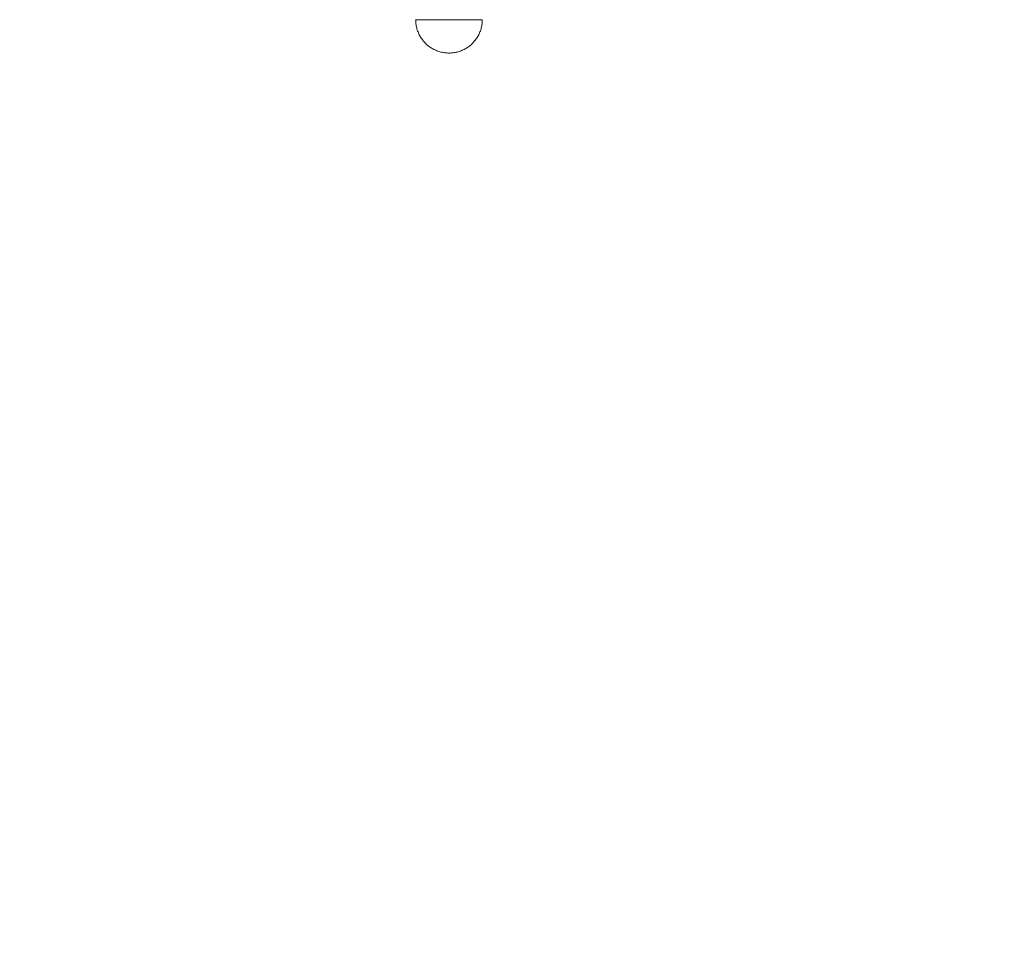
# Model space of a CAD drawing. Units: millimetres. Extents: x 27639 to 31030, y 9383 to 12583.
# Drawn here: x 29696 to 29917, y 10375 to 10583 of the extents above; entities that cross this region are included whole.
import ezdxf

# ---------------------------------------------------------------- set-up
doc = ezdxf.new("R2010")
doc.units = ezdxf.units.MM
doc.header["$MEASUREMENT"] = 0
doc.layers.add('Konstrukcja - Stropy_Nr_pióra__1_Nr_pióra__7', color=7, linetype='Continuous', lineweight=18)
doc.layers.add('Wnętrze - Umeblowanie_Nr_pióra__1_Nr_pióra__7', color=7, linetype='Continuous', lineweight=18)

msp = doc.modelspace()

# ---------------------------------------------------------------- linework, layer by layer
at = {"layer": 'Konstrukcja - Stropy_Nr_pióra__1_Nr_pióra__7', "linetype": 'Continuous', "flags": 128}
msp.add_lwpolyline([(27639.22, 11382.75, -0.414214), (28839.22, 12582.75), (29829.67, 12582.75, -0.414214), (31029.67, 11382.75), (31029.67, 10582.75, -0.414214), (29829.67, 9382.75), (28839.22, 9382.75, -0.414214), (27639.22, 10582.75)], format="xyb", close=True, dxfattribs=at)
at = {"layer": 'Wnętrze - Umeblowanie_Nr_pióra__1_Nr_pióra__7', "linetype": 'Continuous'}
for p, q in [((29784.75, 10582.52), (29784.74, 10582.75)), ((29784.75, 10582.52), (29784.74, 10582.75)), ((29784.75, 10582.52), (29784.74, 10582.75)), ((29784.76, 10582.75), (29784.75, 10582.75)), ((29784.76, 10582.75), (29784.75, 10582.75)), ((29784.76, 10582.75), (29784.75, 10582.75)), ((29784.76, 10582.28), (29784.75, 10582.52)), ((29784.76, 10582.28), (29784.75, 10582.52)), ((29784.76, 10582.28), (29784.75, 10582.52)), ((29784.78, 10582.75), (29784.76, 10582.75)), ((29784.78, 10582.75), (29784.76, 10582.75)), ((29784.78, 10582.75), (29784.76, 10582.75)), ((29784.8, 10582.75), (29784.78, 10582.75)), ((29784.8, 10582.75), (29784.78, 10582.75)), ((29784.8, 10582.75), (29784.78, 10582.75)), ((29784.84, 10582.75), (29784.8, 10582.75)), ((29784.84, 10582.75), (29784.8, 10582.75)), ((29784.84, 10582.75), (29784.8, 10582.75)), ((29784.88, 10582.75), (29784.84, 10582.75)), ((29784.88, 10582.75), (29784.84, 10582.75)), ((29784.88, 10582.75), (29784.84, 10582.75)), ((29784.92, 10582.75), (29784.88, 10582.75)), ((29784.92, 10582.75), (29784.88, 10582.75)), ((29784.92, 10582.75), (29784.88, 10582.75)), ((29784.98, 10582.75), (29784.92, 10582.75)), ((29784.98, 10582.75), (29784.92, 10582.75)), ((29784.98, 10582.75), (29784.92, 10582.75)), ((29785.04, 10582.75), (29784.98, 10582.75)), ((29785.04, 10582.75), (29784.98, 10582.75)), ((29785.04, 10582.75), (29784.98, 10582.75)), ((29785.11, 10582.75), (29785.04, 10582.75)), ((29785.11, 10582.75), (29785.04, 10582.75)), ((29785.11, 10582.75), (29785.04, 10582.75)), ((29785.19, 10582.75), (29785.11, 10582.75)), ((29785.19, 10582.75), (29785.11, 10582.75)), ((29785.19, 10582.75), (29785.11, 10582.75)), ((29785.27, 10582.75), (29785.19, 10582.75)), ((29785.27, 10582.75), (29785.19, 10582.75)), ((29785.27, 10582.75), (29785.19, 10582.75)), ((29785.36, 10582.75), (29785.27, 10582.75)), ((29785.36, 10582.75), (29785.27, 10582.75)), ((29785.36, 10582.75), (29785.27, 10582.75)), ((29785.46, 10582.75), (29785.36, 10582.75)), ((29785.46, 10582.75), (29785.36, 10582.75)), ((29785.46, 10582.75), (29785.36, 10582.75)), ((29785.56, 10582.75), (29785.46, 10582.75)), ((29785.56, 10582.75), (29785.46, 10582.75)), ((29785.56, 10582.75), (29785.46, 10582.75)), ((29785.67, 10582.75), (29785.56, 10582.75)), ((29785.67, 10582.75), (29785.56, 10582.75)), ((29785.67, 10582.75), (29785.56, 10582.75)), ((29785.79, 10582.75), (29785.67, 10582.75)), ((29785.79, 10582.75), (29785.67, 10582.75)), ((29785.79, 10582.75), (29785.67, 10582.75)), ((29785.91, 10582.75), (29785.79, 10582.75)), ((29785.91, 10582.75), (29785.79, 10582.75)), ((29785.91, 10582.75), (29785.79, 10582.75)), ((29786.04, 10582.75), (29785.91, 10582.75)), ((29786.04, 10582.75), (29785.91, 10582.75)), ((29786.04, 10582.75), (29785.91, 10582.75)), ((29786.18, 10582.75), (29786.04, 10582.75)), ((29786.18, 10582.75), (29786.04, 10582.75)), ((29786.18, 10582.75), (29786.04, 10582.75)), ((29786.32, 10582.75), (29786.18, 10582.75)), ((29786.32, 10582.75), (29786.18, 10582.75)), ((29786.32, 10582.75), (29786.18, 10582.75)), ((29786.46, 10582.75), (29786.32, 10582.75)), ((29786.46, 10582.75), (29786.32, 10582.75)), ((29786.46, 10582.75), (29786.32, 10582.75)), ((29786.62, 10582.75), (29786.46, 10582.75)), ((29786.62, 10582.75), (29786.46, 10582.75)), ((29786.62, 10582.75), (29786.46, 10582.75)), ((29786.78, 10582.75), (29786.62, 10582.75)), ((29786.78, 10582.75), (29786.62, 10582.75)), ((29786.78, 10582.75), (29786.62, 10582.75)), ((29786.94, 10582.75), (29786.78, 10582.75)), ((29786.94, 10582.75), (29786.78, 10582.75)), ((29786.94, 10582.75), (29786.78, 10582.75)), ((29787.11, 10582.75), (29786.94, 10582.75)), ((29787.11, 10582.75), (29786.94, 10582.75)), ((29787.11, 10582.75), (29786.94, 10582.75)), ((29787.28, 10582.75), (29787.11, 10582.75)), ((29787.28, 10582.75), (29787.11, 10582.75)), ((29787.28, 10582.75), (29787.11, 10582.75)), ((29787.46, 10582.75), (29787.28, 10582.75)), ((29787.46, 10582.75), (29787.28, 10582.75)), ((29787.46, 10582.75), (29787.28, 10582.75)), ((29787.65, 10582.75), (29787.46, 10582.75)), ((29787.65, 10582.75), (29787.46, 10582.75)), ((29787.65, 10582.75), (29787.46, 10582.75)), ((29787.84, 10582.75), (29787.65, 10582.75)), ((29787.84, 10582.75), (29787.65, 10582.75)), ((29787.84, 10582.75), (29787.65, 10582.75)), ((29788.03, 10582.75), (29787.84, 10582.75)), ((29788.03, 10582.75), (29787.84, 10582.75)), ((29788.03, 10582.75), (29787.84, 10582.75)), ((29788.22, 10582.75), (29788.03, 10582.75)), ((29788.22, 10582.75), (29788.03, 10582.75)), ((29788.22, 10582.75), (29788.03, 10582.75)), ((29788.43, 10582.75), (29788.22, 10582.75)), ((29788.43, 10582.75), (29788.22, 10582.75)), ((29788.43, 10582.75), (29788.22, 10582.75)), ((29788.63, 10582.75), (29788.43, 10582.75)), ((29788.63, 10582.75), (29788.43, 10582.75)), ((29788.63, 10582.75), (29788.43, 10582.75)), ((29788.84, 10582.75), (29788.63, 10582.75)), ((29788.84, 10582.75), (29788.63, 10582.75)), ((29788.84, 10582.75), (29788.63, 10582.75)), ((29789.05, 10582.75), (29788.84, 10582.75)), ((29789.05, 10582.75), (29788.84, 10582.75)), ((29789.05, 10582.75), (29788.84, 10582.75)), ((29789.26, 10582.75), (29789.05, 10582.75)), ((29789.26, 10582.75), (29789.05, 10582.75)), ((29789.26, 10582.75), (29789.05, 10582.75)), ((29789.48, 10582.75), (29789.26, 10582.75)), ((29789.48, 10582.75), (29789.26, 10582.75)), ((29789.48, 10582.75), (29789.26, 10582.75)), ((29789.7, 10582.75), (29789.48, 10582.75)), ((29789.7, 10582.75), (29789.48, 10582.75)), ((29789.7, 10582.75), (29789.48, 10582.75)), ((29789.93, 10582.75), (29789.7, 10582.75)), ((29789.93, 10582.75), (29789.7, 10582.75)), ((29789.93, 10582.75), (29789.7, 10582.75)), ((29790.15, 10582.75), (29789.93, 10582.75)), ((29790.15, 10582.75), (29789.93, 10582.75)), ((29790.15, 10582.75), (29789.93, 10582.75)), ((29790.38, 10582.75), (29790.15, 10582.75)), ((29790.38, 10582.75), (29790.15, 10582.75)), ((29790.38, 10582.75), (29790.15, 10582.75)), ((29790.61, 10582.75), (29790.38, 10582.75)), ((29790.61, 10582.75), (29790.38, 10582.75)), ((29790.61, 10582.75), (29790.38, 10582.75)), ((29790.84, 10582.75), (29790.61, 10582.75)), ((29790.84, 10582.75), (29790.61, 10582.75)), ((29790.84, 10582.75), (29790.61, 10582.75)), ((29791.07, 10582.75), (29790.84, 10582.75)), ((29791.07, 10582.75), (29790.84, 10582.75)), ((29791.07, 10582.75), (29790.84, 10582.75)), ((29791.3, 10582.75), (29791.07, 10582.75)), ((29791.3, 10582.75), (29791.07, 10582.75)), ((29791.3, 10582.75), (29791.07, 10582.75)), ((29791.54, 10582.75), (29791.3, 10582.75)), ((29791.54, 10582.75), (29791.3, 10582.75)), ((29791.54, 10582.75), (29791.3, 10582.75)), ((29791.77, 10582.75), (29791.54, 10582.75)), ((29791.77, 10582.75), (29791.54, 10582.75)), ((29791.77, 10582.75), (29791.54, 10582.75)), ((29792.01, 10582.75), (29791.77, 10582.75)), ((29792.01, 10582.75), (29791.77, 10582.75)), ((29792.01, 10582.75), (29791.77, 10582.75)), ((29792.24, 10582.75), (29792.01, 10582.75)), ((29792.24, 10582.75), (29792.01, 10582.75)), ((29792.24, 10582.75), (29792.01, 10582.75)), ((29792.48, 10582.75), (29792.24, 10582.75)), ((29792.48, 10582.75), (29792.24, 10582.75)), ((29792.48, 10582.75), (29792.24, 10582.75)), ((29792.71, 10582.75), (29792.48, 10582.75)), ((29792.71, 10582.75), (29792.48, 10582.75)), ((29792.71, 10582.75), (29792.48, 10582.75)), ((29792.95, 10582.75), (29792.71, 10582.75)), ((29792.95, 10582.75), (29792.71, 10582.75)), ((29792.95, 10582.75), (29792.71, 10582.75)), ((29793.18, 10582.75), (29792.95, 10582.75)), ((29793.18, 10582.75), (29792.95, 10582.75)), ((29793.18, 10582.75), (29792.95, 10582.75)), ((29793.42, 10582.75), (29793.18, 10582.75)), ((29793.42, 10582.75), (29793.18, 10582.75)), ((29793.42, 10582.75), (29793.18, 10582.75)), ((29793.65, 10582.75), (29793.42, 10582.75)), ((29793.65, 10582.75), (29793.42, 10582.75)), ((29793.65, 10582.75), (29793.42, 10582.75)), ((29793.88, 10582.75), (29793.65, 10582.75)), ((29793.88, 10582.75), (29793.65, 10582.75)), ((29793.88, 10582.75), (29793.65, 10582.75)), ((29794.11, 10582.75), (29793.88, 10582.75)), ((29794.11, 10582.75), (29793.88, 10582.75)), ((29794.11, 10582.75), (29793.88, 10582.75)), ((29794.34, 10582.75), (29794.11, 10582.75)), ((29794.34, 10582.75), (29794.11, 10582.75)), ((29794.34, 10582.75), (29794.11, 10582.75)), ((29794.56, 10582.75), (29794.34, 10582.75)), ((29794.56, 10582.75), (29794.34, 10582.75)), ((29794.56, 10582.75), (29794.34, 10582.75)), ((29794.78, 10582.75), (29794.56, 10582.75)), ((29794.78, 10582.75), (29794.56, 10582.75)), ((29794.78, 10582.75), (29794.56, 10582.75)), ((29795, 10582.75), (29794.78, 10582.75)), ((29795, 10582.75), (29794.78, 10582.75)), ((29795, 10582.75), (29794.78, 10582.75)), ((29795.22, 10582.75), (29795, 10582.75)), ((29795.22, 10582.75), (29795, 10582.75)), ((29795.22, 10582.75), (29795, 10582.75)), ((29795.44, 10582.75), (29795.22, 10582.75)), ((29795.44, 10582.75), (29795.22, 10582.75)), ((29795.44, 10582.75), (29795.22, 10582.75)), ((29795.65, 10582.75), (29795.44, 10582.75)), ((29795.65, 10582.75), (29795.44, 10582.75)), ((29795.65, 10582.75), (29795.44, 10582.75)), ((29795.86, 10582.75), (29795.65, 10582.75)), ((29795.86, 10582.75), (29795.65, 10582.75)), ((29795.86, 10582.75), (29795.65, 10582.75)), ((29796.06, 10582.75), (29795.86, 10582.75)), ((29796.06, 10582.75), (29795.86, 10582.75)), ((29796.06, 10582.75), (29795.86, 10582.75)), ((29796.26, 10582.75), (29796.06, 10582.75)), ((29796.26, 10582.75), (29796.06, 10582.75)), ((29796.26, 10582.75), (29796.06, 10582.75)), ((29796.46, 10582.75), (29796.26, 10582.75)), ((29796.46, 10582.75), (29796.26, 10582.75)), ((29796.46, 10582.75), (29796.26, 10582.75)), ((29796.65, 10582.75), (29796.46, 10582.75)), ((29796.65, 10582.75), (29796.46, 10582.75)), ((29796.65, 10582.75), (29796.46, 10582.75)), ((29796.84, 10582.75), (29796.65, 10582.75)), ((29796.84, 10582.75), (29796.65, 10582.75)), ((29796.84, 10582.75), (29796.65, 10582.75)), ((29797.02, 10582.75), (29796.84, 10582.75)), ((29797.02, 10582.75), (29796.84, 10582.75)), ((29797.02, 10582.75), (29796.84, 10582.75)), ((29797.2, 10582.75), (29797.02, 10582.75)), ((29797.2, 10582.75), (29797.02, 10582.75)), ((29797.2, 10582.75), (29797.02, 10582.75)), ((29797.38, 10582.75), (29797.2, 10582.75)), ((29797.38, 10582.75), (29797.2, 10582.75)), ((29797.38, 10582.75), (29797.2, 10582.75)), ((29797.55, 10582.75), (29797.38, 10582.75)), ((29797.55, 10582.75), (29797.38, 10582.75)), ((29797.55, 10582.75), (29797.38, 10582.75)), ((29797.71, 10582.75), (29797.55, 10582.75)), ((29797.71, 10582.75), (29797.55, 10582.75)), ((29797.71, 10582.75), (29797.55, 10582.75)), ((29797.87, 10582.75), (29797.71, 10582.75)), ((29797.87, 10582.75), (29797.71, 10582.75)), ((29797.87, 10582.75), (29797.71, 10582.75)), ((29798.02, 10582.75), (29797.87, 10582.75)), ((29798.02, 10582.75), (29797.87, 10582.75)), ((29798.02, 10582.75), (29797.87, 10582.75)), ((29798.17, 10582.75), (29798.02, 10582.75)), ((29798.17, 10582.75), (29798.02, 10582.75)), ((29798.17, 10582.75), (29798.02, 10582.75)), ((29798.31, 10582.75), (29798.17, 10582.75)), ((29798.31, 10582.75), (29798.17, 10582.75)), ((29798.31, 10582.75), (29798.17, 10582.75)), ((29798.45, 10582.75), (29798.31, 10582.75)), ((29798.45, 10582.75), (29798.31, 10582.75)), ((29798.45, 10582.75), (29798.31, 10582.75)), ((29798.58, 10582.75), (29798.45, 10582.75)), ((29798.58, 10582.75), (29798.45, 10582.75)), ((29798.58, 10582.75), (29798.45, 10582.75)), ((29798.7, 10582.75), (29798.58, 10582.75)), ((29798.7, 10582.75), (29798.58, 10582.75)), ((29798.7, 10582.75), (29798.58, 10582.75)), ((29798.82, 10582.75), (29798.7, 10582.75)), ((29798.82, 10582.75), (29798.7, 10582.75)), ((29798.82, 10582.75), (29798.7, 10582.75)), ((29798.93, 10582.75), (29798.82, 10582.75)), ((29798.93, 10582.75), (29798.82, 10582.75)), ((29798.93, 10582.75), (29798.82, 10582.75)), ((29799.03, 10582.75), (29798.93, 10582.75)), ((29799.03, 10582.75), (29798.93, 10582.75)), ((29799.03, 10582.75), (29798.93, 10582.75)), ((29799.13, 10582.75), (29799.03, 10582.75)), ((29799.13, 10582.75), (29799.03, 10582.75)), ((29799.13, 10582.75), (29799.03, 10582.75)), ((29799.22, 10582.75), (29799.13, 10582.75)), ((29799.22, 10582.75), (29799.13, 10582.75)), ((29799.22, 10582.75), (29799.13, 10582.75)), ((29799.3, 10582.75), (29799.22, 10582.75)), ((29799.3, 10582.75), (29799.22, 10582.75)), ((29799.3, 10582.75), (29799.22, 10582.75)), ((29799.38, 10582.75), (29799.3, 10582.75)), ((29799.38, 10582.75), (29799.3, 10582.75)), ((29799.38, 10582.75), (29799.3, 10582.75)), ((29799.45, 10582.75), (29799.38, 10582.75)), ((29799.45, 10582.75), (29799.38, 10582.75)), ((29799.45, 10582.75), (29799.38, 10582.75)), ((29799.51, 10582.75), (29799.45, 10582.75)), ((29799.51, 10582.75), (29799.45, 10582.75)), ((29799.51, 10582.75), (29799.45, 10582.75)), ((29799.56, 10582.75), (29799.51, 10582.75)), ((29799.56, 10582.75), (29799.51, 10582.75)), ((29799.56, 10582.75), (29799.51, 10582.75)), ((29799.61, 10582.75), (29799.56, 10582.75)), ((29799.61, 10582.75), (29799.56, 10582.75)), ((29799.61, 10582.75), (29799.56, 10582.75)), ((29799.65, 10582.75), (29799.61, 10582.75)), ((29799.65, 10582.75), (29799.61, 10582.75)), ((29799.65, 10582.75), (29799.61, 10582.75)), ((29799.68, 10582.75), (29799.65, 10582.75)), ((29799.68, 10582.75), (29799.65, 10582.75)), ((29799.68, 10582.75), (29799.65, 10582.75)), ((29799.71, 10582.75), (29799.68, 10582.75)), ((29799.71, 10582.75), (29799.68, 10582.75)), ((29799.71, 10582.75), (29799.68, 10582.75)), ((29799.73, 10582.75), (29799.71, 10582.75)), ((29799.73, 10582.75), (29799.71, 10582.75)), ((29799.73, 10582.75), (29799.71, 10582.75)), ((29799.74, 10582.75), (29799.73, 10582.75)), ((29799.74, 10582.75), (29799.73, 10582.75)), ((29799.74, 10582.75), (29799.73, 10582.75)), ((29799.73, 10582.28), (29799.74, 10582.52)), ((29799.73, 10582.28), (29799.74, 10582.52)), ((29799.73, 10582.28), (29799.74, 10582.52)), ((29799.74, 10582.52), (29799.74, 10582.75)), ((29799.74, 10582.52), (29799.74, 10582.75)), ((29799.74, 10582.52), (29799.74, 10582.75)), ((29784.78, 10582.05), (29784.76, 10582.28)), ((29784.78, 10582.05), (29784.76, 10582.28)), ((29784.78, 10582.05), (29784.76, 10582.28)), ((29784.8, 10581.81), (29784.78, 10582.05)), ((29784.8, 10581.81), (29784.78, 10582.05)), ((29784.8, 10581.81), (29784.78, 10582.05)), ((29784.84, 10581.58), (29784.8, 10581.81)), ((29784.84, 10581.58), (29784.8, 10581.81)), ((29784.84, 10581.58), (29784.8, 10581.81)), ((29784.88, 10581.35), (29784.84, 10581.58)), ((29784.88, 10581.35), (29784.84, 10581.58)), ((29784.88, 10581.35), (29784.84, 10581.58)), ((29784.92, 10581.12), (29784.88, 10581.35)), ((29784.92, 10581.12), (29784.88, 10581.35)), ((29784.92, 10581.12), (29784.88, 10581.35)), ((29784.98, 10580.89), (29784.92, 10581.12)), ((29784.98, 10580.89), (29784.92, 10581.12)), ((29784.98, 10580.89), (29784.92, 10581.12)), ((29785.04, 10580.66), (29784.98, 10580.89)), ((29785.04, 10580.66), (29784.98, 10580.89)), ((29785.04, 10580.66), (29784.98, 10580.89)), ((29785.11, 10580.44), (29785.04, 10580.66)), ((29785.11, 10580.44), (29785.04, 10580.66)), ((29785.11, 10580.44), (29785.04, 10580.66)), ((29785.19, 10580.21), (29785.11, 10580.44)), ((29785.19, 10580.21), (29785.11, 10580.44)), ((29785.19, 10580.21), (29785.11, 10580.44)), ((29785.27, 10579.99), (29785.19, 10580.21)), ((29785.27, 10579.99), (29785.19, 10580.21)), ((29785.27, 10579.99), (29785.19, 10580.21)), ((29799.22, 10579.99), (29799.3, 10580.21)), ((29799.22, 10579.99), (29799.3, 10580.21)), ((29799.22, 10579.99), (29799.3, 10580.21)), ((29799.3, 10580.21), (29799.38, 10580.44)), ((29799.3, 10580.21), (29799.38, 10580.44)), ((29799.3, 10580.21), (29799.38, 10580.44)), ((29799.38, 10580.44), (29799.45, 10580.66)), ((29799.38, 10580.44), (29799.45, 10580.66)), ((29799.38, 10580.44), (29799.45, 10580.66)), ((29799.45, 10580.66), (29799.51, 10580.89)), ((29799.45, 10580.66), (29799.51, 10580.89)), ((29799.45, 10580.66), (29799.51, 10580.89)), ((29799.51, 10580.89), (29799.56, 10581.12)), ((29799.51, 10580.89), (29799.56, 10581.12)), ((29799.51, 10580.89), (29799.56, 10581.12)), ((29799.56, 10581.12), (29799.61, 10581.35)), ((29799.56, 10581.12), (29799.61, 10581.35)), ((29799.56, 10581.12), (29799.61, 10581.35)), ((29799.61, 10581.35), (29799.65, 10581.58)), ((29799.61, 10581.35), (29799.65, 10581.58)), ((29799.61, 10581.35), (29799.65, 10581.58)), ((29799.65, 10581.58), (29799.68, 10581.81)), ((29799.65, 10581.58), (29799.68, 10581.81)), ((29799.65, 10581.58), (29799.68, 10581.81)), ((29799.68, 10581.81), (29799.71, 10582.05)), ((29799.68, 10581.81), (29799.71, 10582.05)), ((29799.68, 10581.81), (29799.71, 10582.05)), ((29799.71, 10582.05), (29799.73, 10582.28)), ((29799.71, 10582.05), (29799.73, 10582.28)), ((29799.71, 10582.05), (29799.73, 10582.28)), ((29785.36, 10579.78), (29785.27, 10579.99)), ((29785.36, 10579.78), (29785.27, 10579.99)), ((29785.36, 10579.78), (29785.27, 10579.99)), ((29785.46, 10579.56), (29785.36, 10579.78)), ((29785.46, 10579.56), (29785.36, 10579.78)), ((29785.46, 10579.56), (29785.36, 10579.78)), ((29785.56, 10579.35), (29785.46, 10579.56)), ((29785.56, 10579.35), (29785.46, 10579.56)), ((29785.56, 10579.35), (29785.46, 10579.56)), ((29785.67, 10579.14), (29785.56, 10579.35)), ((29785.67, 10579.14), (29785.56, 10579.35)), ((29785.67, 10579.14), (29785.56, 10579.35)), ((29785.79, 10578.94), (29785.67, 10579.14)), ((29785.79, 10578.94), (29785.67, 10579.14)), ((29785.79, 10578.94), (29785.67, 10579.14)), ((29785.91, 10578.74), (29785.79, 10578.94)), ((29785.91, 10578.74), (29785.79, 10578.94)), ((29785.91, 10578.74), (29785.79, 10578.94)), ((29786.04, 10578.54), (29785.91, 10578.74)), ((29786.04, 10578.54), (29785.91, 10578.74)), ((29786.04, 10578.54), (29785.91, 10578.74)), ((29786.18, 10578.35), (29786.04, 10578.54)), ((29786.18, 10578.35), (29786.04, 10578.54)), ((29786.18, 10578.35), (29786.04, 10578.54)), ((29786.32, 10578.16), (29786.18, 10578.35)), ((29786.32, 10578.16), (29786.18, 10578.35)), ((29786.32, 10578.16), (29786.18, 10578.35)), ((29786.46, 10577.97), (29786.32, 10578.16)), ((29786.46, 10577.97), (29786.32, 10578.16)), ((29786.46, 10577.97), (29786.32, 10578.16)), ((29786.62, 10577.79), (29786.46, 10577.97)), ((29786.62, 10577.79), (29786.46, 10577.97)), ((29786.62, 10577.79), (29786.46, 10577.97)), ((29797.87, 10577.79), (29798.02, 10577.97)), ((29797.87, 10577.79), (29798.02, 10577.97)), ((29797.87, 10577.79), (29798.02, 10577.97)), ((29798.02, 10577.97), (29798.17, 10578.16)), ((29798.02, 10577.97), (29798.17, 10578.16)), ((29798.02, 10577.97), (29798.17, 10578.16)), ((29798.17, 10578.16), (29798.31, 10578.35)), ((29798.17, 10578.16), (29798.31, 10578.35)), ((29798.17, 10578.16), (29798.31, 10578.35)), ((29798.31, 10578.35), (29798.45, 10578.54)), ((29798.31, 10578.35), (29798.45, 10578.54)), ((29798.31, 10578.35), (29798.45, 10578.54)), ((29798.45, 10578.54), (29798.58, 10578.74)), ((29798.45, 10578.54), (29798.58, 10578.74)), ((29798.45, 10578.54), (29798.58, 10578.74)), ((29798.58, 10578.74), (29798.7, 10578.94)), ((29798.58, 10578.74), (29798.7, 10578.94)), ((29798.58, 10578.74), (29798.7, 10578.94)), ((29798.7, 10578.94), (29798.82, 10579.14)), ((29798.7, 10578.94), (29798.82, 10579.14)), ((29798.7, 10578.94), (29798.82, 10579.14)), ((29798.82, 10579.14), (29798.93, 10579.35)), ((29798.82, 10579.14), (29798.93, 10579.35)), ((29798.82, 10579.14), (29798.93, 10579.35)), ((29798.93, 10579.35), (29799.03, 10579.56)), ((29798.93, 10579.35), (29799.03, 10579.56)), ((29798.93, 10579.35), (29799.03, 10579.56)), ((29799.03, 10579.56), (29799.13, 10579.78)), ((29799.03, 10579.56), (29799.13, 10579.78)), ((29799.03, 10579.56), (29799.13, 10579.78)), ((29799.13, 10579.78), (29799.22, 10579.99)), ((29799.13, 10579.78), (29799.22, 10579.99)), ((29799.13, 10579.78), (29799.22, 10579.99)), ((29786.78, 10577.62), (29786.62, 10577.79)), ((29786.78, 10577.62), (29786.62, 10577.79)), ((29786.78, 10577.62), (29786.62, 10577.79)), ((29786.94, 10577.45), (29786.78, 10577.62)), ((29786.94, 10577.45), (29786.78, 10577.62)), ((29786.94, 10577.45), (29786.78, 10577.62)), ((29787.11, 10577.29), (29786.94, 10577.45)), ((29787.11, 10577.29), (29786.94, 10577.45)), ((29787.11, 10577.29), (29786.94, 10577.45)), ((29787.28, 10577.13), (29787.11, 10577.29)), ((29787.28, 10577.13), (29787.11, 10577.29)), ((29787.28, 10577.13), (29787.11, 10577.29)), ((29787.46, 10576.98), (29787.28, 10577.13)), ((29787.46, 10576.98), (29787.28, 10577.13)), ((29787.46, 10576.98), (29787.28, 10577.13)), ((29787.65, 10576.83), (29787.46, 10576.98)), ((29787.65, 10576.83), (29787.46, 10576.98)), ((29787.65, 10576.83), (29787.46, 10576.98)), ((29787.84, 10576.69), (29787.65, 10576.83)), ((29787.84, 10576.69), (29787.65, 10576.83)), ((29787.84, 10576.69), (29787.65, 10576.83)), ((29788.03, 10576.55), (29787.84, 10576.69)), ((29788.03, 10576.55), (29787.84, 10576.69)), ((29788.03, 10576.55), (29787.84, 10576.69)), ((29788.22, 10576.42), (29788.03, 10576.55)), ((29788.22, 10576.42), (29788.03, 10576.55)), ((29788.22, 10576.42), (29788.03, 10576.55)), ((29788.43, 10576.3), (29788.22, 10576.42)), ((29788.43, 10576.3), (29788.22, 10576.42)), ((29788.43, 10576.3), (29788.22, 10576.42)), ((29788.63, 10576.18), (29788.43, 10576.3)), ((29788.63, 10576.18), (29788.43, 10576.3)), ((29788.63, 10576.18), (29788.43, 10576.3)), ((29788.84, 10576.07), (29788.63, 10576.18)), ((29788.84, 10576.07), (29788.63, 10576.18)), ((29788.84, 10576.07), (29788.63, 10576.18)), ((29789.05, 10575.97), (29788.84, 10576.07)), ((29789.05, 10575.97), (29788.84, 10576.07)), ((29789.05, 10575.97), (29788.84, 10576.07)), ((29789.26, 10575.87), (29789.05, 10575.97)), ((29789.26, 10575.87), (29789.05, 10575.97)), ((29789.26, 10575.87), (29789.05, 10575.97)), ((29789.48, 10575.78), (29789.26, 10575.87)), ((29789.48, 10575.78), (29789.26, 10575.87)), ((29789.48, 10575.78), (29789.26, 10575.87)), ((29789.7, 10575.7), (29789.48, 10575.78)), ((29789.7, 10575.7), (29789.48, 10575.78)), ((29789.7, 10575.7), (29789.48, 10575.78)), ((29789.93, 10575.62), (29789.7, 10575.7)), ((29789.93, 10575.62), (29789.7, 10575.7)), ((29789.93, 10575.62), (29789.7, 10575.7)), ((29794.56, 10575.62), (29794.78, 10575.7)), ((29794.56, 10575.62), (29794.78, 10575.7)), ((29794.56, 10575.62), (29794.78, 10575.7)), ((29794.78, 10575.7), (29795, 10575.78)), ((29794.78, 10575.7), (29795, 10575.78)), ((29794.78, 10575.7), (29795, 10575.78)), ((29795, 10575.78), (29795.22, 10575.87)), ((29795, 10575.78), (29795.22, 10575.87)), ((29795, 10575.78), (29795.22, 10575.87)), ((29795.22, 10575.87), (29795.44, 10575.97)), ((29795.22, 10575.87), (29795.44, 10575.97)), ((29795.22, 10575.87), (29795.44, 10575.97)), ((29795.44, 10575.97), (29795.65, 10576.07)), ((29795.44, 10575.97), (29795.65, 10576.07)), ((29795.44, 10575.97), (29795.65, 10576.07)), ((29795.65, 10576.07), (29795.86, 10576.18)), ((29795.65, 10576.07), (29795.86, 10576.18)), ((29795.65, 10576.07), (29795.86, 10576.18)), ((29795.86, 10576.18), (29796.06, 10576.3)), ((29795.86, 10576.18), (29796.06, 10576.3)), ((29795.86, 10576.18), (29796.06, 10576.3)), ((29796.06, 10576.3), (29796.26, 10576.42)), ((29796.06, 10576.3), (29796.26, 10576.42)), ((29796.06, 10576.3), (29796.26, 10576.42)), ((29796.26, 10576.42), (29796.46, 10576.55)), ((29796.26, 10576.42), (29796.46, 10576.55)), ((29796.26, 10576.42), (29796.46, 10576.55)), ((29796.46, 10576.55), (29796.65, 10576.69)), ((29796.46, 10576.55), (29796.65, 10576.69)), ((29796.46, 10576.55), (29796.65, 10576.69)), ((29796.65, 10576.69), (29796.84, 10576.83)), ((29796.65, 10576.69), (29796.84, 10576.83)), ((29796.65, 10576.69), (29796.84, 10576.83)), ((29796.84, 10576.83), (29797.02, 10576.98)), ((29796.84, 10576.83), (29797.02, 10576.98)), ((29796.84, 10576.83), (29797.02, 10576.98)), ((29797.02, 10576.98), (29797.2, 10577.13)), ((29797.02, 10576.98), (29797.2, 10577.13)), ((29797.02, 10576.98), (29797.2, 10577.13)), ((29797.2, 10577.13), (29797.38, 10577.29)), ((29797.2, 10577.13), (29797.38, 10577.29)), ((29797.2, 10577.13), (29797.38, 10577.29)), ((29797.38, 10577.29), (29797.55, 10577.45)), ((29797.38, 10577.29), (29797.55, 10577.45)), ((29797.38, 10577.29), (29797.55, 10577.45)), ((29797.55, 10577.45), (29797.71, 10577.62)), ((29797.55, 10577.45), (29797.71, 10577.62)), ((29797.55, 10577.45), (29797.71, 10577.62)), ((29797.71, 10577.62), (29797.87, 10577.79)), ((29797.71, 10577.62), (29797.87, 10577.79)), ((29797.71, 10577.62), (29797.87, 10577.79)), ((29790.15, 10575.55), (29789.93, 10575.62)), ((29790.15, 10575.55), (29789.93, 10575.62)), ((29790.15, 10575.55), (29789.93, 10575.62)), ((29790.38, 10575.49), (29790.15, 10575.55)), ((29790.38, 10575.49), (29790.15, 10575.55)), ((29790.38, 10575.49), (29790.15, 10575.55)), ((29790.61, 10575.44), (29790.38, 10575.49)), ((29790.61, 10575.44), (29790.38, 10575.49)), ((29790.61, 10575.44), (29790.38, 10575.49)), ((29790.84, 10575.39), (29790.61, 10575.44)), ((29790.84, 10575.39), (29790.61, 10575.44)), ((29790.84, 10575.39), (29790.61, 10575.44)), ((29791.07, 10575.35), (29790.84, 10575.39)), ((29791.07, 10575.35), (29790.84, 10575.39)), ((29791.07, 10575.35), (29790.84, 10575.39)), ((29791.3, 10575.31), (29791.07, 10575.35)), ((29791.3, 10575.31), (29791.07, 10575.35)), ((29791.3, 10575.31), (29791.07, 10575.35)), ((29791.54, 10575.29), (29791.3, 10575.31)), ((29791.54, 10575.29), (29791.3, 10575.31)), ((29791.54, 10575.29), (29791.3, 10575.31)), ((29791.77, 10575.27), (29791.54, 10575.29)), ((29791.77, 10575.27), (29791.54, 10575.29)), ((29791.77, 10575.27), (29791.54, 10575.29)), ((29792.01, 10575.26), (29791.77, 10575.27)), ((29792.01, 10575.26), (29791.77, 10575.27)), ((29792.01, 10575.26), (29791.77, 10575.27)), ((29792.24, 10575.25), (29792.01, 10575.26)), ((29792.24, 10575.25), (29792.01, 10575.26)), ((29792.24, 10575.25), (29792.01, 10575.26)), ((29792.24, 10575.25), (29792.48, 10575.26)), ((29792.24, 10575.25), (29792.48, 10575.26)), ((29792.24, 10575.25), (29792.48, 10575.26)), ((29792.48, 10575.26), (29792.71, 10575.27)), ((29792.48, 10575.26), (29792.71, 10575.27)), ((29792.48, 10575.26), (29792.71, 10575.27)), ((29792.71, 10575.27), (29792.95, 10575.29)), ((29792.71, 10575.27), (29792.95, 10575.29)), ((29792.71, 10575.27), (29792.95, 10575.29)), ((29792.95, 10575.29), (29793.18, 10575.31)), ((29792.95, 10575.29), (29793.18, 10575.31)), ((29792.95, 10575.29), (29793.18, 10575.31)), ((29793.18, 10575.31), (29793.42, 10575.35)), ((29793.18, 10575.31), (29793.42, 10575.35)), ((29793.18, 10575.31), (29793.42, 10575.35)), ((29793.42, 10575.35), (29793.65, 10575.39)), ((29793.42, 10575.35), (29793.65, 10575.39)), ((29793.42, 10575.35), (29793.65, 10575.39)), ((29793.65, 10575.39), (29793.88, 10575.44)), ((29793.65, 10575.39), (29793.88, 10575.44)), ((29793.65, 10575.39), (29793.88, 10575.44)), ((29793.88, 10575.44), (29794.11, 10575.49)), ((29793.88, 10575.44), (29794.11, 10575.49)), ((29793.88, 10575.44), (29794.11, 10575.49)), ((29794.11, 10575.49), (29794.34, 10575.55)), ((29794.11, 10575.49), (29794.34, 10575.55)), ((29794.11, 10575.49), (29794.34, 10575.55)), ((29794.34, 10575.55), (29794.56, 10575.62)), ((29794.34, 10575.55), (29794.56, 10575.62)), ((29794.34, 10575.55), (29794.56, 10575.62))]:
    msp.add_line(p, q, dxfattribs=at)

doc.saveas('drawing.dxf')
